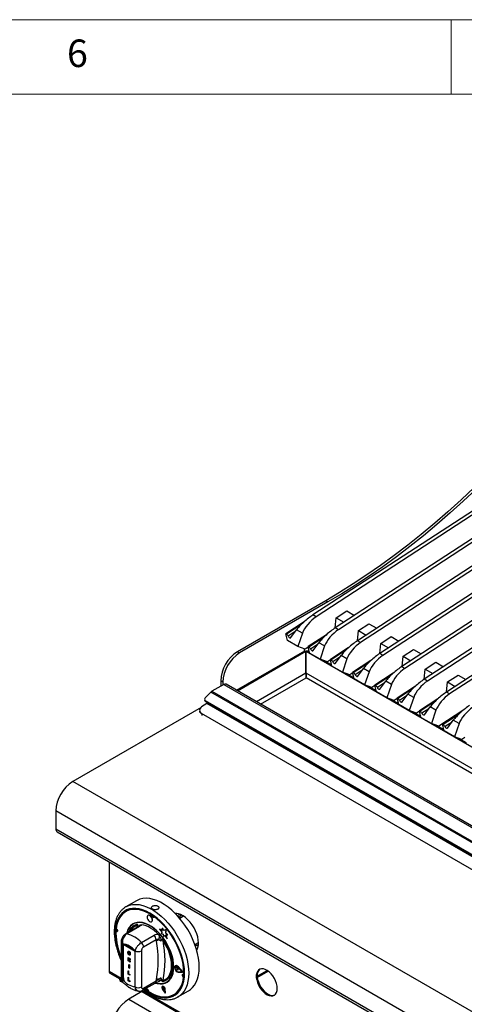
# Model space of a CAD drawing. Units: millimetres. Extents: x 5 to 415, y 5 to 292.
# Drawn here: x 281 to 311, y 226 to 292 of the extents above; entities that cross this region are included whole.
import ezdxf

# ---------------------------------------------------------------- set-up
doc = ezdxf.new("R2010")
doc.units = ezdxf.units.MM
doc.styles.add('SLDTEXTSTYLE0', font='TXT', dxfattribs={"width": 0.75})

msp = doc.modelspace()

# ---------------------------------------------------------------- linework, layer by layer
at = {"color": 7, "linetype": 'Continuous', "lineweight": 18}
for p, q in [((415, 292), (5, 292)), ((310, 292), (310, 287)), ((410, 287), (10, 287))]:
    msp.add_line(p, q, dxfattribs=at)
at = {"color": 7, "linetype": 'Continuous', "lineweight": 25}
for p, q in [((336.64, 275.393), (300.705, 251.968)), ((336.852, 275.271), (300.917, 251.845)), ((338.137, 274.529), (302.201, 251.104)), ((338.349, 274.407), (302.413, 250.981)), ((339.634, 273.665), (303.698, 250.239)), ((339.846, 273.543), (303.91, 250.117)), ((341.13, 272.801), (305.195, 249.375)), ((341.342, 272.678), (305.407, 249.253)), ((344.124, 271.073), (308.188, 247.647)), ((344.336, 270.95), (308.4, 247.525)), ((345.62, 270.209), (309.685, 246.783)), ((345.833, 270.086), (309.897, 246.661)), ((333.506, 265.991), (306.691, 248.511)), ((333.718, 265.868), (306.885, 248.377)), ((301.575, 252.926), (295.635, 249.497)), ((301.716, 252.845), (295.776, 249.416)), ((301.716, 252.845), (301.575, 252.926)), ((300.917, 251.845), (300.705, 251.968)), ((302.203, 251.105), (302.27, 251.784)), ((302.27, 251.784), (302.975, 252.244)), ((302.27, 251.784), (302.787, 251.485)), ((302.975, 252.244), (303.493, 251.945)), ((300.112, 251.504), (298.884, 250.703)), ((299.225, 250.446), (299.608, 250.971)), ((299.995, 250.748), (299.608, 250.971)), ((302.413, 250.981), (302.201, 251.104)), ((303.766, 250.92), (304.472, 251.38)), ((304.472, 251.38), (304.99, 251.081)), ((298.986, 250.263), (298.884, 250.703)), ((298.884, 250.703), (298.928, 250.678)), ((299.995, 250.748), (299.692, 249.856)), ((301.609, 250.64), (300.38, 249.839)), ((303.7, 250.241), (303.766, 250.92)), ((303.766, 250.92), (304.284, 250.621)), ((305.263, 250.056), (305.969, 250.516)), ((305.969, 250.516), (306.486, 250.217)), ((299.692, 249.856), (298.986, 250.263)), ((300.181, 249.678), (299.692, 249.856)), ((300.143, 249.552), (300.143, 249.692)), ((300.386, 249.813), (300.181, 249.678)), ((300.483, 249.399), (300.38, 249.839)), ((300.38, 249.839), (300.425, 249.814)), ((300.722, 249.582), (301.104, 250.107)), ((301.491, 249.884), (301.104, 250.107)), ((301.491, 249.884), (301.188, 248.992)), ((303.106, 249.776), (301.877, 248.975)), ((303.91, 250.117), (303.698, 250.239)), ((305.197, 249.377), (305.263, 250.056)), ((305.263, 250.056), (305.781, 249.757)), ((306.76, 249.192), (307.465, 249.652)), ((307.465, 249.652), (307.983, 249.353)), ((295.564, 246.909), (300.17, 249.568)), ((295.628, 246.872), (300.233, 249.531)), ((295.635, 249.497), (295.776, 249.416)), ((300.17, 249.568), (300.233, 249.531)), ((300.233, 248.061), (300.233, 249.531)), ((300.307, 249.568), (300.243, 249.531)), ((300.243, 249.531), (361.466, 214.188)), ((300.243, 248.061), (300.243, 249.531)), ((300.307, 249.568), (300.465, 249.476)), ((301.188, 248.992), (300.483, 249.399)), ((301.677, 248.814), (301.188, 248.992)), ((301.98, 248.535), (301.877, 248.975)), ((301.877, 248.975), (301.921, 248.95)), ((302.218, 248.718), (302.601, 249.243)), ((302.988, 249.02), (302.601, 249.243)), ((302.988, 249.02), (302.685, 248.128)), ((305.407, 249.253), (305.195, 249.375)), ((306.693, 248.513), (306.76, 249.192)), ((306.76, 249.192), (307.277, 248.893)), ((301.501, 248.878), (301.962, 248.612)), ((301.883, 248.948), (301.677, 248.814)), ((302.685, 248.128), (301.98, 248.535)), ((304.602, 248.912), (303.374, 248.111)), ((303.715, 247.854), (304.098, 248.379)), ((304.485, 248.156), (304.098, 248.379)), ((308.19, 247.649), (308.256, 248.328)), ((308.256, 248.328), (308.962, 248.788)), ((308.256, 248.328), (308.774, 248.029)), ((308.962, 248.788), (309.48, 248.489)), ((303.174, 247.95), (302.685, 248.128)), ((302.997, 248.014), (303.458, 247.748)), ((303.38, 248.084), (303.174, 247.95)), ((303.477, 247.671), (303.374, 248.111)), ((303.374, 248.111), (303.418, 248.086)), ((304.182, 247.264), (303.477, 247.671)), ((304.485, 248.156), (304.182, 247.264)), ((306.099, 248.048), (304.87, 247.247)), ((308.4, 247.525), (308.188, 247.647)), ((309.753, 247.464), (310.459, 247.924)), ((310.459, 247.924), (310.976, 247.625)), ((294.716, 247.3), (293.914, 246.837)), ((294.645, 247.456), (294.504, 247.538)), ((294.504, 247.538), (294.504, 247.178)), ((294.645, 247.456), (294.645, 247.259)), ((294.716, 247.3), (357.639, 210.976)), ((357.783, 210.99), (294.861, 247.315)), ((304.671, 247.086), (304.182, 247.264)), ((304.494, 247.15), (304.955, 246.884)), ((304.877, 247.22), (304.671, 247.086)), ((304.973, 246.807), (304.87, 247.247)), ((304.87, 247.247), (304.915, 247.222)), ((305.212, 246.99), (305.595, 247.515)), ((305.981, 247.292), (305.595, 247.515)), ((305.981, 247.292), (305.678, 246.4)), ((307.596, 247.184), (306.367, 246.383)), ((309.687, 246.785), (309.753, 247.464)), ((309.753, 247.464), (310.271, 247.165)), ((293.468, 246.408), (293.844, 246.783)), ((356.766, 210.458), (293.844, 246.783)), ((293.914, 246.837), (356.836, 210.513)), ((305.678, 246.4), (304.973, 246.807)), ((306.168, 246.222), (305.678, 246.4)), ((306.373, 246.356), (306.168, 246.222)), ((306.47, 245.943), (306.367, 246.383)), ((306.367, 246.383), (306.411, 246.358)), ((306.708, 246.126), (307.091, 246.651)), ((307.478, 246.428), (307.091, 246.651)), ((307.478, 246.428), (307.175, 245.536)), ((309.092, 246.32), (307.864, 245.519)), ((309.897, 246.661), (309.685, 246.783)), ((293.187, 245.756), (284.562, 240.777)), ((293.564, 246.014), (293.22, 245.781)), ((293.423, 246.255), (293.445, 246.198)), ((356.117, 210.033), (293.477, 246.194)), ((293.477, 246.194), (293.499, 246.138)), ((356.138, 209.976), (293.499, 246.138)), ((356.921, 209.439), (293.564, 246.014)), ((293.637, 246.058), (293.592, 246.032)), ((356.949, 209.457), (293.592, 246.032)), ((305.991, 246.286), (306.452, 246.02)), ((307.175, 245.536), (306.47, 245.943)), ((308.205, 245.262), (308.588, 245.787)), ((308.975, 245.564), (308.588, 245.787)), ((293.075, 245.537), (293.086, 245.401)), ((355.871, 209.171), (293.221, 245.338)), ((307.664, 245.358), (307.175, 245.536)), ((307.488, 245.422), (307.949, 245.156)), ((307.87, 245.492), (307.664, 245.358)), ((307.967, 245.079), (307.864, 245.519)), ((307.864, 245.519), (307.908, 245.493)), ((308.672, 244.672), (307.967, 245.079)), ((308.975, 245.564), (308.672, 244.672)), ((310.848, 245.594), (309.161, 244.494)), ((310.648, 245.422), (309.419, 244.621)), ((309.968, 244.979), (309.934, 244.998)), ((309.161, 244.494), (308.672, 244.672)), ((308.984, 244.558), (309.504, 244.258)), ((309.522, 244.181), (309.419, 244.621)), ((309.419, 244.621), (309.464, 244.595)), ((309.735, 244.868), (309.768, 244.849)), ((309.761, 244.364), (310.144, 244.889)), ((309.867, 244.955), (309.901, 244.935)), ((310.531, 244.666), (310.144, 244.889)), ((310.531, 244.666), (310.227, 243.773)), ((310.227, 243.773), (309.522, 244.181)), ((310.717, 243.596), (310.227, 243.773)), ((310.54, 243.66), (311.001, 243.394)), ((310.922, 243.73), (310.717, 243.596)), ((348.201, 204.039), (284.562, 240.777)), ((347.056, 202.055), (283.416, 238.793)), ((283.416, 238.793), (283.416, 237.568)), ((347.056, 200.83), (283.416, 237.568)), ((283.499, 237.385), (347.139, 200.647)), ((286.994, 235.367), (286.994, 228.014)), ((288.836, 232.752), (288.129, 232.344)), ((289.62, 231.779), (289.606, 231.77)), ((291.547, 231.887), (291.493, 231.856)), ((291.586, 231.889), (291.506, 231.843)), ((288.607, 231.205), (288.6, 231.201)), ((288.862, 231.083), (288.889, 231.17)), ((289.09, 231.127), (289.181, 231.142)), ((289.856, 231.337), (289.87, 231.346)), ((292.001, 231.712), (291.752, 231.569)), ((288.954, 231), (288.103, 230.509)), ((289.033, 231.012), (288.182, 230.521)), ((289.172, 229.95), (290.023, 230.441)), ((290.295, 230.499), (290.385, 230.38)), ((290.381, 230.837), (290.395, 230.845)), ((290.381, 230.837), (290.575, 230.625)), ((290.582, 230.753), (290.381, 230.837)), ((290.581, 230.768), (290.395, 230.845)), ((290.575, 230.625), (290.507, 230.543)), ((290.507, 230.543), (290.632, 230.51)), ((290.569, 230.909), (290.583, 230.917)), ((290.569, 230.909), (290.582, 230.753)), ((290.671, 230.744), (290.569, 230.909)), ((290.685, 230.752), (290.583, 230.917)), ((290.632, 230.51), (290.666, 230.345)), ((290.666, 230.345), (290.723, 230.441)), ((290.844, 230.811), (290.671, 230.744)), ((290.671, 230.744), (290.685, 230.752)), ((290.68, 230.353), (290.728, 230.434)), ((290.858, 230.82), (290.685, 230.752)), ((290.723, 230.441), (290.894, 230.198)), ((290.805, 230.577), (290.844, 230.811)), ((290.805, 230.577), (290.819, 230.585)), ((290.936, 230.452), (290.805, 230.577)), ((290.818, 230.46), (290.936, 230.452)), ((290.894, 230.198), (290.818, 230.46)), ((290.819, 230.585), (290.858, 230.82)), ((290.95, 230.46), (290.819, 230.585)), ((290.909, 230.207), (290.835, 230.459)), ((290.844, 230.811), (290.858, 230.82)), ((290.936, 230.452), (290.95, 230.46)), ((287.811, 229.993), (287.811, 227.571)), ((287.899, 229.871), (287.899, 227.448)), ((287.942, 229.803), (287.942, 227.688)), ((288.698, 229.431), (287.949, 229.863)), ((290.164, 230.128), (289.313, 229.637)), ((290.178, 230.034), (290.164, 230.128)), ((290.518, 230.115), (290.477, 230.037)), ((290.586, 230.19), (290.63, 230.062)), ((290.666, 230.345), (290.68, 230.353)), ((290.894, 230.198), (290.909, 230.207)), ((292.769, 229.806), (293.004, 229.942)), ((288.304, 229.353), (288.288, 229.344)), ((288.292, 229.256), (288.307, 229.264)), ((288.307, 229.187), (288.321, 229.195)), ((288.34, 229.339), (288.354, 229.347)), ((288.34, 229.15), (288.354, 229.158)), ((288.342, 229.232), (288.356, 229.24)), ((288.342, 229.194), (288.342, 229.232)), ((288.342, 229.232), (288.409, 229.193)), ((288.379, 229.173), (288.342, 229.194)), ((288.356, 229.24), (288.423, 229.201)), ((288.406, 229.232), (288.377, 229.243)), ((288.379, 229.145), (288.379, 229.173)), ((288.406, 229.232), (288.421, 229.24)), ((288.409, 229.193), (288.423, 229.201)), ((288.409, 229.193), (288.409, 229.106)), ((288.409, 229.106), (288.423, 229.114)), ((288.423, 229.201), (288.423, 229.114)), ((288.748, 226.958), (288.748, 229.381)), ((289.172, 229.381), (289.172, 226.958)), ((288.27, 228.931), (288.284, 228.939)), ((288.27, 228.71), (288.27, 228.931)), ((288.27, 228.931), (288.337, 228.892)), ((288.3, 228.693), (288.27, 228.71)), ((288.284, 228.939), (288.351, 228.9)), ((288.327, 228.861), (288.3, 228.876)), ((288.3, 228.876), (288.3, 228.822)), ((288.3, 228.822), (288.314, 228.83)), ((288.3, 228.822), (288.325, 228.807)), ((288.306, 228.781), (288.3, 228.785)), ((288.3, 228.785), (288.3, 228.693)), ((288.3, 228.693), (288.314, 228.701)), ((288.314, 228.868), (288.314, 228.83)), ((288.314, 228.83), (288.339, 228.816)), ((288.314, 228.776), (288.314, 228.701)), ((288.317, 228.458), (288.332, 228.466)), ((288.317, 228.238), (288.317, 228.458)), ((288.317, 228.458), (288.347, 228.441)), ((288.325, 228.807), (288.339, 228.816)), ((288.332, 228.466), (288.361, 228.449)), ((288.337, 228.892), (288.351, 228.9)), ((288.339, 228.816), (288.368, 228.801)), ((288.37, 228.653), (288.347, 228.713)), ((288.347, 228.441), (288.361, 228.449)), ((288.347, 228.441), (288.347, 228.221)), ((288.361, 228.449), (288.361, 228.229)), ((288.411, 228.629), (288.37, 228.653)), ((288.383, 228.757), (288.399, 228.766)), ((288.391, 228.683), (288.406, 228.692)), ((288.391, 228.683), (288.411, 228.629)), ((288.399, 228.795), (288.413, 228.803)), ((288.406, 228.692), (288.426, 228.637)), ((288.411, 228.629), (288.426, 228.637)), ((287.054, 227.881), (287.834, 227.431)), ((288.27, 228.04), (288.284, 228.048)), ((288.27, 227.82), (288.27, 228.04)), ((288.27, 228.04), (288.3, 228.023)), ((288.382, 227.755), (288.27, 227.82)), ((288.284, 228.048), (288.314, 228.031)), ((288.3, 228.023), (288.314, 228.031)), ((288.3, 228.023), (288.3, 227.84)), ((288.3, 227.84), (288.314, 227.848)), ((288.3, 227.84), (288.382, 227.793)), ((288.314, 228.031), (288.314, 227.848)), ((288.314, 227.848), (288.396, 227.801)), ((288.347, 228.221), (288.317, 228.238)), ((288.347, 228.221), (288.361, 228.229)), ((288.382, 227.793), (288.396, 227.801)), ((288.382, 227.793), (288.382, 227.755)), ((288.396, 227.801), (288.396, 227.764)), ((291.426, 228.308), (291.44, 228.317)), ((291.518, 228.276), (291.426, 228.308)), ((291.427, 228.185), (291.518, 228.114)), ((291.532, 228.284), (291.44, 228.317)), ((291.466, 228.377), (291.451, 228.369)), ((291.518, 228.276), (291.532, 228.284)), ((291.527, 228.111), (291.643, 228.123)), ((291.528, 228.268), (291.542, 228.276)), ((291.643, 228.123), (291.528, 228.268)), ((291.657, 228.131), (291.542, 228.276)), ((291.907, 227.971), (291.638, 228.283)), ((291.638, 227.969), (291.652, 227.977)), ((291.638, 227.969), (291.907, 227.971)), ((291.643, 228.123), (291.657, 228.131)), ((291.644, 228.294), (291.658, 228.302)), ((291.938, 227.952), (291.644, 228.294)), ((291.644, 227.951), (291.938, 227.952)), ((291.652, 227.977), (291.9, 227.979)), ((291.952, 227.961), (291.658, 228.302)), ((291.938, 227.952), (291.952, 227.961)), ((296.957, 227.691), (297.616, 228.071)), ((296.963, 227.597), (297.695, 228.019)), ((287.714, 227.5), (287.714, 227.476)), ((287.949, 227.477), (287.899, 227.448)), ((287.949, 227.496), (287.958, 227.468)), ((287.949, 227.496), (287.949, 227.477)), ((288.27, 227.595), (288.284, 227.603)), ((288.27, 227.375), (288.27, 227.595)), ((288.27, 227.595), (288.3, 227.578)), ((288.382, 227.31), (288.27, 227.375)), ((288.284, 227.603), (288.314, 227.586)), ((288.3, 227.578), (288.314, 227.586)), ((288.3, 227.578), (288.3, 227.395)), ((288.3, 227.395), (288.314, 227.403)), ((288.3, 227.395), (288.382, 227.347)), ((288.314, 227.586), (288.314, 227.403)), ((288.314, 227.403), (288.396, 227.356)), ((288.382, 227.755), (288.396, 227.764)), ((288.382, 227.347), (288.396, 227.356)), ((288.382, 227.347), (288.382, 227.31)), ((288.382, 227.31), (288.396, 227.318)), ((288.396, 227.356), (288.396, 227.318)), ((289.251, 226.728), (290.102, 227.219)), ((289.313, 226.865), (290.164, 227.357)), ((290.164, 227.357), (290.178, 227.467)), ((290.385, 227.335), (290.364, 227.331)), ((290.477, 227.57), (290.518, 227.446)), ((290.63, 227.388), (290.586, 227.292)), ((290.875, 227.261), (290.882, 227.265)), ((289.193, 226.646), (288.316, 226.14)), ((289.13, 226.683), (309.047, 215.185)), ((289.397, 226.812), (289.439, 226.781)), ((289.492, 226.846), (289.616, 226.759)), ((289.506, 226.836), (289.509, 226.846)), ((290.589, 226.996), (290.575, 226.987)), ((290.577, 226.964), (290.586, 226.899)), ((290.586, 226.899), (290.682, 226.776)), ((290.59, 226.791), (290.771, 226.544)), ((290.598, 226.8), (290.612, 226.808)), ((290.598, 226.8), (290.755, 226.586)), ((290.612, 226.808), (290.753, 226.616)), ((290.678, 226.907), (290.638, 226.97)), ((290.692, 226.915), (290.671, 226.949)), ((290.678, 226.907), (290.692, 226.915)), ((290.682, 226.776), (290.678, 226.907)), ((290.682, 226.776), (290.696, 226.784)), ((290.696, 226.784), (290.692, 226.915)), ((290.755, 226.586), (290.741, 226.812)), ((290.756, 226.805), (290.77, 226.814)), ((290.771, 226.544), (290.756, 226.805)), ((290.786, 226.552), (290.77, 226.814)), ((290.771, 226.544), (290.786, 226.552)), ((291.629, 226.281), (292.336, 226.69)), ((288.316, 226.14), (351.602, 189.606)), ((291.67, 226.306), (291.629, 226.281))]:
    msp.add_line(p, q, dxfattribs=at)
at = {"color": 8, "linetype": 'Continuous', "lineweight": 25}
for p, q in [((299.924, 251.327), (298.928, 250.678)), ((299.52, 250.851), (299.048, 250.543)), ((301.421, 250.463), (300.425, 249.814)), ((301.017, 249.987), (300.545, 249.679)), ((302.917, 249.599), (301.921, 248.95)), ((302.513, 249.123), (302.041, 248.815)), ((304.414, 248.735), (303.418, 248.086)), ((300.233, 248.061), (296.901, 246.137)), ((297.184, 245.974), (300.238, 247.737)), ((359.91, 213.289), (300.238, 247.737)), ((360.193, 213.453), (300.243, 248.061)), ((304.01, 248.259), (303.538, 247.951)), ((305.911, 247.871), (304.915, 247.222)), ((305.507, 247.395), (305.035, 247.087)), ((307.408, 247.007), (306.411, 246.358)), ((307.004, 246.531), (306.531, 246.223)), ((308.904, 246.143), (307.908, 245.493)), ((308.5, 245.667), (308.028, 245.359)), ((293.221, 245.338), (293.231, 245.21)), ((310.46, 245.245), (309.464, 244.595)), ((310.056, 244.769), (309.584, 244.461)), ((291.592, 231.751), (291.754, 231.844)), ((288.887, 230.962), (288.862, 231.083)), ((291.605, 231.737), (291.742, 231.658)), ((288.748, 229.337), (287.942, 229.803)), ((286.994, 228.014), (287.814, 227.541)), ((289.233, 226.721), (309.027, 215.295))]:
    msp.add_line(p, q, dxfattribs=at)
at = {"color": 7, "linetype": 'Continuous', "lineweight": 25, "flags": 128}
for points in [[(311.552, 260.54), (310.672, 259.712), (309.784, 258.91), (308.89, 258.133), (307.989, 257.384), (307.083, 256.661), (306.172, 255.966), (305.257, 255.299), (304.339, 254.661), (303.419, 254.053), (302.497, 253.474), (301.575, 252.926)], [(311.694, 260.458), (310.814, 259.631), (309.926, 258.828), (309.031, 258.052), (308.13, 257.302), (307.224, 256.579), (306.313, 255.884), (305.398, 255.217), (304.48, 254.58), (303.56, 253.971), (302.639, 253.393), (301.716, 252.845)], [(299.048, 250.543), (299.067, 250.511), (299.089, 250.482), (299.115, 250.458), (299.141, 250.441), (299.166, 250.43), (299.19, 250.427), (299.21, 250.433), (299.225, 250.446)], [(300.545, 249.679), (300.563, 249.647), (300.586, 249.618), (300.611, 249.594), (300.637, 249.576), (300.663, 249.566), (300.687, 249.563), (300.706, 249.569), (300.722, 249.582)], [(302.041, 248.815), (302.06, 248.783), (302.083, 248.754), (302.108, 248.73), (302.134, 248.712), (302.16, 248.702), (302.183, 248.699), (302.203, 248.705), (302.218, 248.718)], [(303.538, 247.951), (303.557, 247.919), (303.579, 247.89), (303.605, 247.866), (303.631, 247.848), (303.656, 247.838), (303.68, 247.835), (303.7, 247.841), (303.715, 247.854)], [(305.035, 247.087), (305.053, 247.055), (305.076, 247.026), (305.101, 247.002), (305.128, 246.984), (305.153, 246.974), (305.177, 246.971), (305.197, 246.977), (305.212, 246.99)], [(306.531, 246.223), (306.55, 246.191), (306.573, 246.162), (306.598, 246.138), (306.624, 246.12), (306.65, 246.11), (306.673, 246.107), (306.693, 246.113), (306.708, 246.126)], [(308.028, 245.359), (308.047, 245.327), (308.07, 245.298), (308.095, 245.274), (308.121, 245.256), (308.147, 245.246), (308.17, 245.243), (308.19, 245.249), (308.205, 245.262)], [(309.584, 244.461), (309.603, 244.429), (309.625, 244.4), (309.65, 244.376), (309.677, 244.358), (309.702, 244.348), (309.726, 244.345), (309.746, 244.351), (309.761, 244.364)], [(292.336, 226.69), (292.464, 226.775), (292.617, 226.915), (292.75, 227.085), (292.86, 227.281), (292.948, 227.502), (293.01, 227.746), (293.048, 228.01), (293.061, 228.292), (293.048, 228.588), (293.01, 228.897), (292.948, 229.213), (292.86, 229.535), (292.75, 229.858), (292.617, 230.181), (292.464, 230.498), (292.291, 230.808), (292.101, 231.106), (291.895, 231.39), (291.676, 231.657), (291.446, 231.905), (291.207, 232.129), (290.961, 232.329), (290.712, 232.503), (290.461, 232.647), (290.211, 232.762), (289.966, 232.846), (289.727, 232.897), (289.496, 232.916), (289.277, 232.902), (289.071, 232.855), (288.881, 232.776), (288.836, 232.752)], [(289.406, 226.817), (289.499, 226.75), (289.738, 226.598), (289.976, 226.474), (290.212, 226.381), (290.442, 226.32), (290.665, 226.29), (290.878, 226.292), (291.078, 226.327), (291.264, 226.393), (291.432, 226.491), (291.583, 226.618), (291.713, 226.774), (291.821, 226.957), (291.906, 227.165), (291.968, 227.396), (292.006, 227.646), (292.018, 227.914), (292.006, 228.197), (291.968, 228.491), (291.906, 228.793), (291.821, 229.099), (291.713, 229.407), (291.583, 229.714), (291.432, 230.015), (291.264, 230.307), (291.078, 230.588), (290.878, 230.853), (290.665, 231.101), (290.442, 231.329), (290.212, 231.533), (289.976, 231.712), (289.738, 231.864), (289.499, 231.987), (289.264, 232.08), (289.033, 232.142), (288.81, 232.172), (288.597, 232.17), (288.397, 232.135), (288.212, 232.069), (288.043, 231.971), (287.893, 231.844), (287.763, 231.688), (287.654, 231.505), (287.569, 231.297), (287.507, 231.066), (287.47, 230.815), (287.457, 230.547)], [(288.909, 232.189), (288.889, 232.192), (288.669, 232.201), (288.461, 232.177), (288.268, 232.121), (288.09, 232.032), (287.931, 231.912), (287.793, 231.762), (287.676, 231.584), (287.582, 231.38), (287.512, 231.152), (287.467, 230.903)], [(289.907, 231.434), (289.899, 231.518), (289.866, 231.607), (289.812, 231.688), (289.746, 231.748), (289.677, 231.779), (289.617, 231.776), (289.574, 231.739), (289.554, 231.673), (289.562, 231.59), (289.595, 231.501), (289.649, 231.42), (289.715, 231.359), (289.784, 231.329), (289.844, 231.332), (289.887, 231.369), (289.907, 231.434)], [(289.921, 231.443), (289.913, 231.526), (289.88, 231.615), (289.826, 231.696), (289.76, 231.757), (289.692, 231.787), (289.631, 231.784), (289.62, 231.779)], [(290.045, 231.663), (290.039, 231.649), (290.013, 231.627), (289.977, 231.625), (289.936, 231.644), (289.896, 231.68), (289.864, 231.728), (289.844, 231.782), (289.84, 231.803)], [(293.004, 229.917), (292.992, 230.111), (292.955, 230.315), (292.894, 230.524), (292.811, 230.733), (292.708, 230.938), (292.587, 231.133), (292.451, 231.313), (292.302, 231.475), (292.146, 231.615), (291.984, 231.73), (291.822, 231.817), (291.663, 231.873), (291.51, 231.898), (291.451, 231.899)], [(291.566, 231.878), (291.564, 231.879), (291.547, 231.887)], [(291.742, 231.658), (291.806, 231.776), (291.834, 231.811)], [(290.093, 227.214), (290.235, 227.177), (290.423, 227.155), (290.6, 227.165), (290.763, 227.208), (290.91, 227.282), (291.039, 227.388), (291.147, 227.522), (291.233, 227.684), (291.296, 227.869), (291.334, 228.077), (291.346, 228.302), (291.334, 228.542), (291.296, 228.793), (291.233, 229.051), (291.147, 229.312), (291.039, 229.571), (290.91, 229.826), (290.763, 230.07), (290.6, 230.302), (290.423, 230.516), (290.235, 230.711), (290.039, 230.882), (289.839, 231.027), (289.637, 231.143), (289.436, 231.23), (289.241, 231.285), (289.053, 231.307), (288.876, 231.297), (288.712, 231.254), (288.565, 231.179), (288.436, 231.074), (288.328, 230.94), (288.242, 230.778), (288.18, 230.592), (288.169, 230.547)], [(291.33, 228.16), (291.335, 228.388), (291.314, 228.629), (291.269, 228.88), (291.2, 229.136), (291.108, 229.394), (290.995, 229.649), (290.862, 229.898), (290.711, 230.137), (290.545, 230.361), (290.366, 230.567), (290.178, 230.753), (289.983, 230.914), (289.784, 231.049), (289.584, 231.156), (289.387, 231.232), (289.195, 231.276), (289.013, 231.289), (288.841, 231.269), (288.684, 231.217), (288.544, 231.133), (288.423, 231.02), (288.322, 230.879), (288.244, 230.712), (288.2, 230.565)], [(289.87, 231.346), (289.902, 231.377), (289.921, 231.443)], [(287.484, 230.889), (287.507, 230.867), (287.539, 230.818), (287.559, 230.765), (287.563, 230.715), (287.552, 230.675), (287.526, 230.653), (287.49, 230.651), (287.466, 230.659)], [(287.537, 230.821), (287.531, 230.712), (287.53, 230.696)], [(287.558, 230.687), (287.553, 230.688), (287.53, 230.696)], [(290.586, 230.19), (290.742, 229.961), (290.881, 229.719), (291, 229.469), (291.098, 229.215), (291.173, 228.962), (291.224, 228.712), (291.249, 228.472), (291.249, 228.244), (291.224, 228.034), (291.173, 227.843), (291.098, 227.676), (291, 227.535), (290.881, 227.423), (290.742, 227.341), (290.586, 227.292)], [(290.63, 227.388), (290.774, 227.45), (290.9, 227.543), (291.006, 227.665), (291.091, 227.814), (291.153, 227.987), (291.19, 228.182), (291.202, 228.395), (291.19, 228.622), (291.153, 228.86), (291.091, 229.104), (291.006, 229.351), (290.9, 229.596), (290.774, 229.834), (290.63, 230.062)], [(290.142, 227.227), (290.294, 227.194), (290.477, 227.181), (290.648, 227.201), (290.805, 227.253), (290.945, 227.336), (291.067, 227.45), (291.167, 227.591), (291.245, 227.758), (291.3, 227.949), (291.33, 228.16)], [(291.644, 228.294), (291.579, 228.351), (291.512, 228.379), (291.455, 228.371), (291.416, 228.33), (291.403, 228.262), (291.416, 228.177), (291.455, 228.091), (291.512, 228.018), (291.579, 227.968), (291.644, 227.951)], [(291.638, 228.283), (291.578, 228.336), (291.517, 228.361), (291.465, 228.354), (291.429, 228.316), (291.417, 228.253), (291.429, 228.176), (291.465, 228.098), (291.517, 228.03), (291.578, 227.985), (291.638, 227.969)], [(291.469, 228.356), (291.443, 228.324), (291.44, 228.317)], [(291.658, 228.302), (291.593, 228.36), (291.527, 228.387), (291.469, 228.379), (291.466, 228.377)], [(291.999, 227.586), (291.983, 227.603), (291.95, 227.652), (291.93, 227.705), (291.926, 227.755), (291.938, 227.795), (291.963, 227.817), (292, 227.819), (292.016, 227.814)], [(298.308, 226.856), (298.295, 227.018), (298.257, 227.189), (298.196, 227.362), (298.112, 227.532), (298.011, 227.692), (297.894, 227.837), (297.767, 227.961), (297.634, 228.06), (297.5, 228.13), (297.369, 228.169), (297.247, 228.175), (297.138, 228.148), (297.045, 228.09), (296.972, 228.001), (296.922, 227.886), (296.897, 227.748), (296.897, 227.593), (296.922, 227.426), (296.972, 227.253), (297.045, 227.08), (297.138, 226.914), (297.247, 226.761), (297.369, 226.626), (297.5, 226.514), (297.634, 226.429), (297.767, 226.374), (297.894, 226.352), (298.011, 226.362), (298.112, 226.405), (298.196, 226.479), (298.257, 226.582), (298.295, 226.709), (298.308, 226.856)], [(297.134, 228.147), (297.108, 228.126), (297.036, 228.038), (296.986, 227.922), (296.96, 227.785), (296.96, 227.629), (296.986, 227.462), (297.036, 227.289), (297.108, 227.117), (297.201, 226.951), (297.311, 226.798), (297.433, 226.663), (297.564, 226.551), (297.698, 226.466), (297.831, 226.411), (297.958, 226.388), (298.074, 226.399), (298.131, 226.418)], [(287.96, 227.236), (287.877, 227.27), (287.792, 227.326), (287.736, 227.393), (287.714, 227.467), (287.714, 227.476)], [(289.442, 226.8), (289.451, 226.82), (289.476, 226.843), (289.513, 226.845), (289.554, 226.826), (289.594, 226.79), (289.626, 226.741), (289.646, 226.688), (289.65, 226.658)], [(289.65, 226.638), (289.893, 226.501), (290.134, 226.395), (290.37, 226.32), (290.6, 226.278), (290.82, 226.269), (291.028, 226.293), (291.222, 226.349), (291.399, 226.438), (291.558, 226.558), (291.697, 226.708), (291.805, 226.87)], [(290.756, 226.805), (290.744, 226.859), (290.717, 226.913), (290.68, 226.958), (290.637, 226.986), (290.597, 226.994), (290.565, 226.98), (290.547, 226.946), (290.545, 226.898), (290.561, 226.843), (290.59, 226.791)], [(290.741, 226.812), (290.731, 226.859), (290.708, 226.906), (290.676, 226.944), (290.639, 226.969), (290.604, 226.976), (290.576, 226.964), (290.56, 226.934), (290.559, 226.892), (290.572, 226.845), (290.598, 226.8)], [(290.77, 226.814), (290.758, 226.868), (290.731, 226.921), (290.694, 226.966), (290.651, 226.995), (290.611, 227.002), (290.589, 226.996)]]:
    msp.add_lwpolyline(points, dxfattribs=at)
at = {"color": 8, "linetype": 'Continuous', "lineweight": 25, "flags": 128}
for points in [[(288.135, 232.347), (288.174, 232.368), (288.364, 232.447), (288.57, 232.494), (288.789, 232.508), (289.02, 232.489), (289.259, 232.437), (289.504, 232.354), (289.754, 232.239), (290.004, 232.094), (290.254, 231.921), (290.499, 231.721), (290.739, 231.496), (290.969, 231.249), (291.188, 230.982), (291.394, 230.698), (291.584, 230.4), (291.757, 230.09), (291.91, 229.773), (292.043, 229.45), (292.153, 229.127), (292.24, 228.805), (292.303, 228.488), (292.341, 228.18), (292.354, 227.884), (292.341, 227.602), (292.303, 227.338), (292.24, 227.094), (292.153, 226.873), (292.043, 226.676), (291.91, 226.507), (291.757, 226.367), (291.67, 226.306)], [(289.359, 226.79), (289.494, 226.692), (289.738, 226.536), (289.982, 226.41), (290.223, 226.315), (290.459, 226.252), (290.687, 226.221), (290.904, 226.224), (291.109, 226.259), (291.299, 226.327), (291.472, 226.427), (291.625, 226.557), (291.758, 226.717), (291.869, 226.904), (291.957, 227.117), (292.02, 227.353), (292.058, 227.61), (292.071, 227.884), (292.058, 228.173), (292.02, 228.473), (291.957, 228.782), (291.869, 229.096), (291.758, 229.412), (291.625, 229.725), (291.472, 230.033), (291.299, 230.332), (291.109, 230.619), (290.904, 230.891), (290.687, 231.145), (290.459, 231.377), (290.223, 231.587), (289.982, 231.77), (289.738, 231.925), (289.494, 232.052), (289.252, 232.147), (289.017, 232.21), (288.789, 232.24), (288.571, 232.238), (288.366, 232.203), (288.176, 232.135), (288.004, 232.035), (287.85, 231.905), (287.717, 231.745), (287.606, 231.557), (287.518, 231.345), (287.455, 231.109), (287.417, 230.852), (287.404, 230.578), (287.404, 230.578)], [(287.935, 227.692), (287.936, 227.691), (287.942, 227.688)], [(288.714, 226.989), (288.72, 226.997), (288.748, 227.048)]]:
    msp.add_lwpolyline(points, dxfattribs=at)
at = {"color": 7, "linetype": 'Continuous', "lineweight": 25}
for centre, radius, start, end in [((298.753, 250.401), 0.327, 25.69381, 57.73108), ((300.25, 249.537), 0.327, 25.69402, 57.73087), ((296.942, 247.436), 2.441, 122.38673, 177.61321), ((297.084, 247.355), 2.441, 122.38673, 177.61321), ((301.747, 248.673), 0.327, 25.69381, 57.73108), ((303.244, 247.809), 0.327, 25.69463, 57.73026), ((294.801, 247.181), 0.147, 65.8417, 125.46961), ((304.74, 246.945), 0.327, 25.69402, 57.73087), ((293.546, 246.304), 0.13, 126.65893, 237.9009), ((294.089, 246.541), 0.345, 120.56771, 135.40426), ((306.237, 246.081), 0.327, 25.6935, 57.73139), ((293.323, 245.56), 0.244, 114.95569, 245.39263), ((293.557, 246.243), 0.12, 201.82813, 241.23625), ((293.818, 245.641), 0.451, 120.03608, 124.19682), ((307.734, 245.217), 0.327, 25.69402, 57.73087), ((309.289, 244.319), 0.327, 25.6935, 57.73139), ((285.885, 238.69), 2.471, 122.38682, 177.61315), ((283.612, 237.547), 0.197, 173.71058, 234.97699), ((288.791, 230.879), 0.216, 39.4339, 70.72298), ((288.82, 229.231), 1.945, 40.6913, 79.31408), ((290.084, 231.817), 0.161, 211.89957, 255.80576), ((291.684, 230.632), 4.236, 179.49223, 203.89061), ((291.771, 230.648), 4.315, 181.33898, 203.41173), ((287.744, 228.619), 1.952, 42.97717, 77.02821), ((289.696, 230.104), 0.469, 2.9005, 45.78472), ((287.624, 228.415), 1.482, 40.69387, 79.31151), ((288.845, 229.613), 0.469, 2.9005, 45.78472), ((290.427, 229.729), 0.394, 102.32996, 129.12709), ((283.65, 228.75), 6.653, 348.87596, 11.12404), ((289.482, 230.387), 0.903, 342.38081, 359.5709), ((290.466, 229.863), 0.258, 50.74647, 78.52931), ((283.83, 228.725), 6.93, 348.87592, 11.12408), ((292.925, 230.314), 0.567, 255.65984, 277.0013), ((292.077, 229.878), 0.928, 331.24793, 2.44059), ((288.96, 229.79), 0.461, 242.60994, 297.38974), ((287.142, 228.001), 0.149, 175.01049, 233.67648), ((291.618, 228.248), 0.202, 162.46868, 198.1146), ((291.709, 228.241), 0.27, 195.68616, 257.81707), ((291.509, 228.254), 0.0233, 36.66842, 67.54012), ((291.527, 228.125), 0.014, 228.53878, 271.17636), ((291.523, 228.262), 0.0233, 36.66842, 67.54012), ((292.154, 227.776), 0.164, 164.54304, 208.83608), ((289.022, 228.414), 1.482, 220.69401, 259.31137), ((290.301, 227.026), 0.458, 84.74658, 105.52058), ((287.916, 226.704), 2.549, 14.33168, 17.77482), ((290.383, 227.044), 0.423, 54.33185, 71.42075), ((288.676, 227.455), 0.611, 232.4669, 247.53848), ((288.96, 227.368), 0.461, 242.60994, 297.38974), ((290.73, 226.912), 0.157, 164.66108, 221.5979), ((290.611, 226.921), 0.0551, 61.20772, 129.01032), ((289.64, 224.053), 2.471, 122.3869, 177.61309)]:
    msp.add_arc(centre, radius, start, end, dxfattribs=at)
at = {"color": 8, "linetype": 'Continuous', "lineweight": 25}
for centre, radius, start, end in [((289.062, 230.398), 0.791, 102.62327, 163.30501), ((289.087, 230.378), 0.74, 107.70976, 155.07464), ((289.24, 230.921), 0.255, 126.00381, 152.73287), ((291.861, 230.686), 4.458, 181.39258, 204.71701), ((288.159, 230.406), 0.117, 78.51424, 118.63752), ((289.01, 230.898), 0.117, 78.5141, 118.64147), ((287.959, 230.006), 0.148, 184.86986, 246.29294), ((287.961, 227.586), 0.151, 185.69336, 245.6255), ((288.748, 227.71), 0.807, 181.59285, 202.62825), ((290.018, 227.34), 0.148, 304.97295, 6.33792), ((289.166, 226.849), 0.148, 305.19489, 6.31572)]:
    msp.add_arc(centre, radius, start, end, dxfattribs=at)
at = {"color": 7, "linetype": 'Continuous', "lineweight": 25}
for centre, major_axis, ratio, start_param, end_param in [((300.313, 251.431), (0.797, 0.692), 0.178064, 0.911198, 2.481995), ((300.7, 251.208), (0.694, 0.751), 0.33496, 0.925466, 2.496262), ((301.81, 250.567), (0.797, 0.692), 0.178064, 0.911198, 2.481995), ((302.197, 250.344), (0.694, 0.751), 0.33496, 0.925466, 2.496262), ((303.307, 249.703), (0.797, 0.692), 0.178064, 0.911198, 2.481995), ((303.694, 249.48), (0.694, 0.751), 0.33496, 0.925466, 2.496262), ((304.804, 248.839), (0.797, 0.692), 0.178064, 0.911198, 2.481995), ((305.19, 248.616), (0.694, 0.751), 0.33496, 0.925466, 2.496262), ((306.3, 247.975), (0.797, 0.692), 0.178064, 0.911198, 2.481995), ((306.687, 247.752), (0.694, 0.751), 0.33496, 0.951292, 2.496262), ((942.608, -119.358), (635.917, -367.869), 0.001023, 3.141075, 3.166901), ((307.797, 247.111), (0.797, 0.692), 0.178064, 0.911198, 2.481995), ((308.184, 246.888), (0.694, 0.751), 0.33496, 0.925466, 2.496262), ((309.294, 246.247), (0.797, 0.692), 0.178064, 0.911198, 2.481995), ((309.681, 246.024), (0.694, 0.751), 0.33496, 0.925466, 2.496262), ((310.849, 245.349), (0.797, 0.692), 0.178064, 0.911198, 2.481995), ((311.236, 245.126), (0.694, 0.751), 0.33496, 0.925466, 2.496262)]:
    msp.add_ellipse(centre, major_axis=major_axis, ratio=ratio, start_param=start_param, end_param=end_param, dxfattribs=at)
for points, knots in [([(300.233, 248.061), (300.232, 248.046), (300.229, 248.016), (300.232, 247.969), (300.235, 247.926), (300.238, 247.876), (300.236, 247.807), (300.237, 247.764), (300.238, 247.737)], [0, 0, 0, 0, 0.136557, 0.260559, 0.373247, 0.476297, 0.678129, 1, 1, 1, 1]), ([(300.238, 247.737), (300.245, 247.757), (300.26, 247.797), (300.272, 247.882), (300.271, 247.975), (300.252, 248.033), (300.243, 248.061)], [0, 0, 0, 0, 0.250882, 0.503195, 0.755518, 1, 1, 1, 1]), ([(289.914, 232.191), (289.936, 232.18), (289.98, 232.159), (290.063, 232.144), (290.148, 232.144), (290.227, 232.161), (290.291, 232.194), (290.332, 232.239), (290.346, 232.29), (290.331, 232.341), (290.29, 232.385), (290.226, 232.418), (290.147, 232.434), (290.061, 232.434), (289.979, 232.418), (289.91, 232.389), (289.861, 232.349), (289.838, 232.304), (289.843, 232.257), (289.872, 232.218), (289.903, 232.199), (289.914, 232.191)], [0, 0, 0, 0, 0.053596, 0.107188, 0.160865, 0.214601, 0.268241, 0.321786, 0.375378, 0.429092, 0.482808, 0.536406, 0.58995, 0.643587, 0.69732, 0.751002, 0.804564, 0.858125, 0.911805, 0.965539, 1, 1, 1, 1]), ([(288.137, 232.345), (288.12, 232.336), (288.043, 232.297), (287.922, 232.2), (287.776, 232.055), (287.65, 231.883), (287.545, 231.69), (287.46, 231.474), (287.398, 231.238), (287.359, 230.989), (287.347, 230.792), (287.345, 230.633), (287.349, 230.467), (287.369, 230.223), (287.416, 229.926), (287.485, 229.623), (287.576, 229.319), (287.683, 229.02), (287.769, 228.826), (287.811, 228.733)], [0, 0, 0, 0, 0.017955, 0.08246, 0.146969, 0.21188, 0.277499, 0.343933, 0.411098, 0.4788, 0.543551, 0.560193, 0.596309, 0.664496, 0.732627, 0.800685, 0.868667, 0.93658, 1, 1, 1, 1]), ([(288.889, 231.17), (288.889, 231.169), (288.895, 231.157), (288.919, 231.106), (288.941, 231.055), (288.958, 231.016)], [0, 0, 0, 0, 0.0089042, 0.249401, 1, 1, 1, 1]), ([(289.017, 231.046), (289.028, 231.067), (289.047, 231.103), (289.078, 231.12), (289.09, 231.127)], [0, 0, 0, 0, 0.6106028, 1, 1, 1, 1]), ([(289.181, 231.142), (289.171, 231.127), (289.143, 231.086), (289.076, 231.041), (289.033, 231.012)], [0, 0, 0, 0, 0.351668, 1, 1, 1, 1]), ([(291.732, 231.582), (291.73, 231.589), (291.724, 231.602), (291.723, 231.621), (291.726, 231.635), (291.73, 231.645), (291.736, 231.653), (291.74, 231.656), (291.742, 231.658)], [0, 0, 0, 0, 0.2460007, 0.4956749, 0.6342453, 0.7633109, 0.8845523, 1, 1, 1, 1]), ([(288.103, 230.509), (288.073, 230.489), (288.012, 230.449), (287.935, 230.362), (287.871, 230.257), (287.828, 230.138), (287.808, 230.047), (287.812, 229.999), (287.813, 229.993)], [0, 0, 0, 0, 0.173396, 0.360434, 0.555075, 0.756606, 0.971694, 1, 1, 1, 1]), ([(288.182, 230.521), (288.145, 230.495), (288.07, 230.442), (287.979, 230.314), (287.915, 230.165), (287.885, 230.009), (287.895, 229.914), (287.899, 229.871)], [0, 0, 0, 0, 0.203675, 0.405277, 0.608151, 0.818268, 1, 1, 1, 1]), ([(289.018, 231.046), (289.018, 231.047), (289.02, 231.049), (289.002, 231.032), (288.975, 231.012), (288.955, 231.001), (288.953, 231)], [0, 0, 0, 0, 0.217713, 0.590018, 0.9705, 1, 1, 1, 1]), ([(290.023, 230.441), (290.077, 230.464), (290.16, 230.499), (290.259, 230.499), (290.295, 230.499)], [0, 0, 0, 0, 0.648335, 1, 1, 1, 1]), ([(288.748, 229.381), (288.761, 229.426), (288.789, 229.517), (288.879, 229.671), (288.992, 229.81), (289.095, 229.902), (289.154, 229.938), (289.172, 229.95)], [0, 0, 0, 0, 0.228048, 0.46052, 0.686722, 0.901308, 1, 1, 1, 1]), ([(290.343, 230.113), (290.337, 230.116), (290.307, 230.131), (290.251, 230.147), (290.195, 230.141), (290.17, 230.13), (290.164, 230.128)], [0, 0, 0, 0, 0.102115, 0.529498, 0.901159, 1, 1, 1, 1]), ([(290.477, 230.037), (290.473, 230.041), (290.431, 230.073), (290.384, 230.095), (290.343, 230.113)], [0, 0, 0, 0, 0.111049, 1, 1, 1, 1]), ([(290.385, 230.38), (290.409, 230.335), (290.453, 230.252), (290.482, 230.143), (290.487, 230.073), (290.48, 230.046), (290.477, 230.037)], [0, 0, 0, 0, 0.38533, 0.70452, 0.899978, 1, 1, 1, 1]), ([(290.518, 230.115), (290.535, 230.135), (290.557, 230.16), (290.58, 230.184), (290.586, 230.19), (290.586, 230.19)], [0, 0, 0, 0, 0.750599, 0.991096, 1, 1, 1, 1]), ([(288.263, 229.271), (288.263, 229.285), (288.265, 229.315), (288.282, 229.344), (288.309, 229.353), (288.33, 229.343), (288.34, 229.339)], [0, 0, 0, 0, 0.2809, 0.56077, 0.780097, 1, 1, 1, 1]), ([(288.342, 229.111), (288.329, 229.121), (288.302, 229.14), (288.268, 229.204), (288.265, 229.245), (288.263, 229.271)], [0, 0, 0, 0, 0.279999, 0.559768, 1, 1, 1, 1]), ([(288.34, 229.302), (288.334, 229.304), (288.323, 229.31), (288.309, 229.307), (288.294, 229.292), (288.293, 229.271), (288.292, 229.256)], [0, 0, 0, 0, 0.186964, 0.373647, 0.560595, 1, 1, 1, 1]), ([(288.292, 229.256), (288.293, 229.243), (288.293, 229.221), (288.303, 229.197), (288.307, 229.187)], [0, 0, 0, 0, 0.560908, 1, 1, 1, 1]), ([(288.305, 229.352), (288.311, 229.355), (288.325, 229.361), (288.344, 229.352), (288.354, 229.347)], [0, 0, 0, 0, 0.443435, 1, 1, 1, 1]), ([(288.323, 229.313), (288.319, 229.31), (288.308, 229.301), (288.307, 229.279), (288.307, 229.264)], [0, 0, 0, 0, 0.281865, 1, 1, 1, 1]), ([(288.307, 229.264), (288.307, 229.251), (288.307, 229.229), (288.317, 229.205), (288.321, 229.195)], [0, 0, 0, 0, 0.560908, 1, 1, 1, 1]), ([(288.307, 229.187), (288.312, 229.178), (288.321, 229.162), (288.334, 229.153), (288.34, 229.15)], [0, 0, 0, 0, 0.558446, 1, 1, 1, 1]), ([(288.321, 229.195), (288.326, 229.186), (288.336, 229.17), (288.348, 229.162), (288.354, 229.158)], [0, 0, 0, 0, 0.558446, 1, 1, 1, 1]), ([(288.34, 229.339), (288.349, 229.332), (288.368, 229.32), (288.39, 229.29), (288.402, 229.259), (288.405, 229.241), (288.406, 229.232)], [0, 0, 0, 0, 0.28011, 0.558916, 0.779185, 1, 1, 1, 1]), ([(288.377, 229.243), (288.375, 229.249), (288.372, 229.262), (288.363, 229.28), (288.352, 229.294), (288.344, 229.299), (288.34, 229.302)], [0, 0, 0, 0, 0.280403, 0.559792, 0.779776, 1, 1, 1, 1]), ([(288.34, 229.15), (288.348, 229.146), (288.363, 229.14), (288.374, 229.144), (288.379, 229.145)], [0, 0, 0, 0, 0.55894, 1, 1, 1, 1]), ([(288.409, 229.106), (288.398, 229.102), (288.378, 229.095), (288.353, 229.106), (288.342, 229.111)], [0, 0, 0, 0, 0.5589806, 1, 1, 1, 1]), ([(288.354, 229.347), (288.364, 229.341), (288.382, 229.328), (288.404, 229.298), (288.416, 229.267), (288.419, 229.249), (288.421, 229.24)], [0, 0, 0, 0, 0.28011, 0.558916, 0.779185, 1, 1, 1, 1]), ([(288.354, 229.158), (288.362, 229.154), (288.371, 229.15), (288.379, 229.151), (288.379, 229.151)], [0, 0, 0, 0, 0.922153, 1, 1, 1, 1]), ([(289.313, 229.637), (289.306, 229.632), (289.283, 229.617), (289.244, 229.578), (289.204, 229.516), (289.177, 229.446), (289.174, 229.402), (289.172, 229.381)], [0, 0, 0, 0, 0.095968, 0.3056326, 0.5299411, 0.7651619, 1, 1, 1, 1]), ([(288.347, 228.713), (288.343, 228.728), (288.336, 228.749), (288.32, 228.773), (288.311, 228.779), (288.306, 228.781)], [0, 0, 0, 0, 0.561894, 0.779563, 1, 1, 1, 1]), ([(288.325, 228.807), (288.335, 228.801), (288.348, 228.793), (288.361, 228.792), (288.366, 228.795), (288.369, 228.801), (288.369, 228.807), (288.369, 228.81)], [0, 0, 0, 0, 0.5005937, 0.625247, 0.7499672, 0.8748416, 1, 1, 1, 1]), ([(288.355, 228.843), (288.349, 228.847), (288.34, 228.853), (288.331, 228.859), (288.327, 228.861)], [0, 0, 0, 0, 0.559631, 1, 1, 1, 1]), ([(288.337, 228.892), (288.346, 228.887), (288.364, 228.877), (288.387, 228.85), (288.398, 228.82), (288.399, 228.803), (288.399, 228.795)], [0, 0, 0, 0, 0.281892, 0.558448, 0.778918, 1, 1, 1, 1]), ([(288.351, 228.9), (288.36, 228.895), (288.378, 228.885), (288.401, 228.858), (288.412, 228.828), (288.413, 228.811), (288.413, 228.803)], [0, 0, 0, 0, 0.281892, 0.558448, 0.778918, 1, 1, 1, 1]), ([(288.369, 228.81), (288.369, 228.813), (288.369, 228.819), (288.365, 228.829), (288.36, 228.837), (288.356, 228.841), (288.355, 228.843)], [0, 0, 0, 0, 0.2803796, 0.5596383, 0.7798117, 1, 1, 1, 1]), ([(288.399, 228.795), (288.399, 228.787), (288.398, 228.771), (288.387, 228.757), (288.372, 228.753), (288.361, 228.757), (288.355, 228.758)], [0, 0, 0, 0, 0.280309, 0.559365, 0.779452, 1, 1, 1, 1]), ([(288.355, 228.758), (288.361, 228.751), (288.37, 228.737), (288.378, 228.717), (288.385, 228.7), (288.389, 228.689), (288.391, 228.683)], [0, 0, 0, 0, 0.339552, 0.559601, 0.77978, 1, 1, 1, 1]), ([(288.376, 228.756), (288.379, 228.751), (288.386, 228.742), (288.393, 228.726), (288.399, 228.709), (288.404, 228.697), (288.406, 228.692)], [0, 0, 0, 0, 0.221975, 0.481199, 0.740575, 1, 1, 1, 1]), ([(288.413, 228.803), (288.413, 228.795), (288.411, 228.78), (288.405, 228.767), (288.399, 228.766), (288.399, 228.766)], [0, 0, 0, 0, 0.49928, 0.996329, 1, 1, 1, 1]), ([(287.812, 227.571), (287.812, 227.567), (287.809, 227.526), (287.822, 227.451), (287.861, 227.354), (287.9, 227.292), (287.928, 227.27), (287.93, 227.269)], [0, 0, 0, 0, 0.033095, 0.365876, 0.679269, 0.983247, 1, 1, 1, 1]), ([(287.928, 227.27), (287.946, 227.252), (288.022, 227.175), (288.166, 227.052), (288.362, 226.913), (288.568, 226.8), (288.772, 226.72), (288.911, 226.684), (288.978, 226.675), (288.981, 226.675)], [0, 0, 0, 0, 0.0560307, 0.2448836, 0.4356361, 0.6282316, 0.82143, 0.9927542, 1, 1, 1, 1]), ([(290.103, 227.219), (290.107, 227.222), (290.13, 227.235), (290.189, 227.264), (290.275, 227.297), (290.337, 227.317), (290.366, 227.326)], [0, 0, 0, 0, 0.0731375, 0.3834923, 0.7149716, 1, 1, 1, 1]), ([(290.164, 227.357), (290.187, 227.371), (290.232, 227.401), (290.296, 227.444), (290.33, 227.472), (290.343, 227.482)], [0, 0, 0, 0, 0.394601, 0.78735, 1, 1, 1, 1]), ([(290.343, 227.482), (290.384, 227.508), (290.431, 227.538), (290.473, 227.567), (290.477, 227.57)], [0, 0, 0, 0, 0.8889484, 1, 1, 1, 1]), ([(290.477, 227.57), (290.481, 227.549), (290.489, 227.498), (290.47, 227.421), (290.434, 227.364), (290.397, 227.342), (290.385, 227.335)], [0, 0, 0, 0, 0.179596, 0.438609, 0.817423, 1, 1, 1, 1]), ([(290.586, 227.292), (290.586, 227.292), (290.58, 227.305), (290.557, 227.356), (290.535, 227.407), (290.518, 227.446)], [0, 0, 0, 0, 0.008908, 0.2494, 1, 1, 1, 1]), ([(288.98, 226.676), (288.984, 226.675), (289.019, 226.664), (289.091, 226.671), (289.18, 226.69), (289.229, 226.718), (289.25, 226.73)], [0, 0, 0, 0, 0.042899, 0.394478, 0.744182, 1, 1, 1, 1]), ([(289.172, 226.958), (289.173, 226.942), (289.175, 226.908), (289.195, 226.87), (289.227, 226.848), (289.268, 226.844), (289.298, 226.858), (289.313, 226.865)], [0, 0, 0, 0, 0.187391, 0.40106, 0.603633, 0.801738, 1, 1, 1, 1]), ([(289.316, 226.766), (289.342, 226.744), (289.445, 226.658), (289.632, 226.531), (289.873, 226.388), (290.116, 226.272), (290.358, 226.184), (290.597, 226.126), (290.83, 226.097), (291.054, 226.1), (291.267, 226.133), (291.465, 226.198), (291.601, 226.258), (291.665, 226.305), (291.674, 226.311)], [0, 0, 0, 0, 0.032022, 0.128489, 0.225121, 0.321887, 0.418676, 0.515273, 0.611383, 0.706646, 0.800748, 0.893579, 0.985345, 1, 1, 1, 1])]:
    msp.add_open_spline(points, degree=3, knots=knots, dxfattribs=at)
at = {"color": 8, "linetype": 'Continuous', "lineweight": 25}
for points, knots in [([(291.732, 231.582), (291.761, 231.658), (291.793, 231.743), (291.859, 231.779), (291.866, 231.782)], [0, 0, 0, 0, 0.896871, 1, 1, 1, 1]), ([(292.995, 229.789), (292.993, 229.788), (292.934, 229.754), (292.851, 229.77), (292.772, 229.786)], [0, 0, 0, 0, 0.037349, 1, 1, 1, 1]), ([(287.899, 227.448), (287.893, 227.407), (287.883, 227.331), (287.916, 227.291), (287.931, 227.272)], [0, 0, 0, 0, 0.540779, 1, 1, 1, 1]), ([(288.981, 226.68), (288.97, 226.68), (288.922, 226.681), (288.85, 226.734), (288.78, 226.829), (288.758, 226.917), (288.748, 226.958)], [0, 0, 0, 0, 0.093257, 0.402568, 0.722925, 1, 1, 1, 1])]:
    msp.add_open_spline(points, degree=3, knots=knots, dxfattribs=at)

# ---------------------------------------------------------------- texts
at = {"color": 7, "linetype": 'Continuous', "lineweight": 0, "insert": (284.167, 290.668), "char_height": 1.852, "attachment_point": 1, "style": 'SLDTEXTSTYLE0'}
msp.add_mtext('6', dxfattribs=at)

doc.saveas('drawing.dxf')
